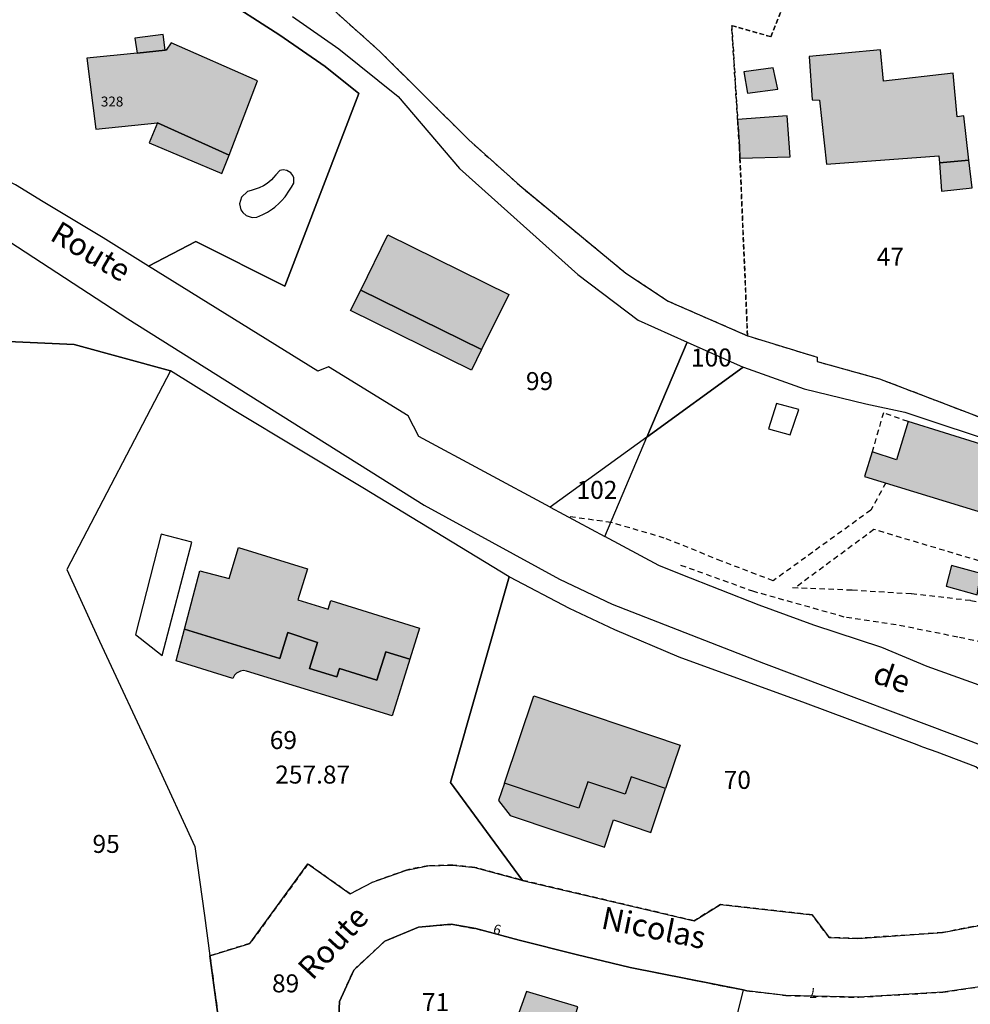
# Model space of a CAD drawing. Units: metres. Extents: x 1042002 to 1044954, y 6302650 to 6305686.
# Drawn here: x 1044006 to 1044112, y 6303876 to 6303986 of the extents above; entities that cross this region are included whole.
import ezdxf
from ezdxf.enums import TextEntityAlignment as Align

# ---------------------------------------------------------------- set-up
doc = ezdxf.new("R2010")
doc.units = ezdxf.units.M
doc.linetypes.add('TOPO1', pattern=[1, 0.6, -0.4])
doc.linetypes.add('TOPO4', pattern=[0.8, 0.5, -0.3])
for name, color, linetype in [('ig_cad_bati_dur', 152, 'CONTINUOUS'), ('ig_cad_bati_dur_hach', 24, 'CONTINUOUS'), ('ig_cad_bati_leger', 215, 'CONTINUOUS'), ('ig_cad_bati_leger_hach', 243, 'CONTINUOUS'), ('ig_cad_cote_alti', 37, 'CONTINUOUS'), ('ig_cad_detail_lineaire', 252, 'TOPO1'), ('ig_cad_nom_voie', 8, 'CONTINUOUS'), ('ig_cad_numero_voie', 40, 'CONTINUOUS'), ('ig_cad_parcel', 3, 'CONTINUOUS'), ('ig_cad_parcel_num', 3, 'CONTINUOUS'), ('ig_cad_piscine_etang_bassin', 4, 'CONTINUOUS'), ('ig_cad_sfisc', 2, 'TOPO4')]:
    doc.layers.add(name, color=color, linetype=linetype)
doc.styles.add('Times New Roman', font='times.ttf')

msp = doc.modelspace()

# ---------------------------------------------------------------- hatches: boundary and pattern name
at = {"layer": 'ig_cad_bati_dur_hach'}
for points in [[(1044019.18, 6303982.15), (1044013.58, 6303981.6), (1044014.61, 6303973.68), (1044021.45, 6303974.38), (1044029.42, 6303970.8), (1044032.59, 6303979.07), (1044022.98, 6303983.31), (1044022.4, 6303982.47), (1044022.31, 6303982.46)], [(1044108.45, 6303969.96), (1044111.72, 6303970.23), (1044111.15, 6303975.16), (1044110.41, 6303975.06), (1044109.97, 6303979.92), (1044102.21, 6303979.02), (1044101.88, 6303982.52), (1044093.95, 6303981.76), (1044094.29, 6303976.94), (1044095.1, 6303976.93), (1044095.87, 6303969.78), (1044108.39, 6303970.72)], [(1044089.94, 6303980.5), (1044086.67, 6303980.08), (1044087.07, 6303977.68), (1044090.47, 6303978.14)], [(1044086.24, 6303970.48), (1044091.84, 6303970.61), (1044091.5, 6303975.17), (1044085.99, 6303974.75), (1044086.18, 6303971.79)], [(1044047.08, 6303961.94), (1044060.52, 6303955.31), (1044057.5, 6303949.17), (1044044.06, 6303955.79)], [(1044125.14, 6303934.49), (1044125.18, 6303934.86), (1044104.95, 6303941.17), (1044103.66, 6303936.9), (1044100.95, 6303937.79), (1044100.1, 6303935.07), (1044123.23, 6303927.99), (1044124.68, 6303932.9)], [(1044024.46, 6303918.09), (1044026.16, 6303924.56), (1044029.42, 6303923.71), (1044030.48, 6303927.15), (1044038.13, 6303924.79), (1044037.06, 6303921.34), (1044040.42, 6303920.31), (1044040.72, 6303921.26), (1044050.59, 6303918.2), (1044049.51, 6303914.76), (1044046.84, 6303915.58), (1044045.87, 6303912.43), (1044041.71, 6303913.72), (1044041.42, 6303912.77), (1044038.37, 6303913.71), (1044039.26, 6303916.59), (1044035.94, 6303917.71), (1044035.06, 6303914.84)], [(1044113.06, 6303924.27), (1044109.78, 6303925.15), (1044109.19, 6303922.85), (1044112.63, 6303921.92)], [(1044060.04, 6303900.96), (1044063.31, 6303910.66), (1044079.59, 6303905.17), (1044077.97, 6303900.37), (1044074.13, 6303901.66), (1044073.47, 6303899.72), (1044069.33, 6303901.12), (1044068.34, 6303898.16)]]:
    msp.add_hatch(color=256, dxfattribs=at).paths.add_polyline_path(points)
at = {"layer": 'ig_cad_bati_leger_hach'}
for points in [[(1044019.18, 6303982.15), (1044022.31, 6303982.46), (1044022.09, 6303984.22), (1044018.92, 6303983.8)], [(1044021.45, 6303974.38), (1044020.52, 6303972.16), (1044028.62, 6303968.75), (1044029.42, 6303970.8)], [(1044108.45, 6303969.96), (1044108.67, 6303966.78), (1044112.08, 6303967.16), (1044111.72, 6303970.23)], [(1044044.06, 6303955.79), (1044057.5, 6303949.17), (1044056.37, 6303946.88), (1044042.93, 6303953.51)], [(1044041.71, 6303913.72), (1044045.87, 6303912.43), (1044046.84, 6303915.58), (1044049.51, 6303914.76), (1044047.56, 6303908.45), (1044031.36, 6303913.41), (1044031.03, 6303913.47), (1044030.7, 6303913.43), (1044030.25, 6303913.21), (1044030.02, 6303912.97), (1044029.89, 6303912.75), (1044029.84, 6303912.59), (1044023.53, 6303914.55), (1044024.46, 6303918.09), (1044035.06, 6303914.84), (1044035.94, 6303917.71), (1044039.26, 6303916.59), (1044038.37, 6303913.71), (1044041.42, 6303912.77)], [(1044060.04, 6303900.96), (1044059.39, 6303899.04), (1044060.7, 6303897.38), (1044071.18, 6303893.85), (1044072.19, 6303896.87), (1044076.33, 6303895.48), (1044077.97, 6303900.37), (1044074.13, 6303901.66), (1044073.47, 6303899.72), (1044069.33, 6303901.12), (1044068.34, 6303898.16)], [(1044068.22, 6303876.07), (1044062.51, 6303877.8), (1044060.43, 6303872.01), (1044066.48, 6303870.03)]]:
    msp.add_hatch(color=256, dxfattribs=at).paths.add_polyline_path(points)

# ---------------------------------------------------------------- linework, layer by layer
at = {"layer": 'ig_cad_bati_dur'}
for points in [[(1044019.18, 6303982.15), (1044013.58, 6303981.6), (1044014.61, 6303973.68), (1044021.45, 6303974.38), (1044029.42, 6303970.8), (1044032.59, 6303979.07), (1044022.98, 6303983.31), (1044022.4, 6303982.47), (1044022.31, 6303982.46)], [(1044108.45, 6303969.96), (1044111.72, 6303970.23), (1044111.15, 6303975.16), (1044110.41, 6303975.06), (1044109.97, 6303979.92), (1044102.21, 6303979.02), (1044101.88, 6303982.52), (1044093.95, 6303981.76), (1044094.29, 6303976.94), (1044095.1, 6303976.93), (1044095.87, 6303969.78), (1044108.39, 6303970.72)], [(1044089.94, 6303980.5), (1044086.67, 6303980.08), (1044087.07, 6303977.68), (1044090.47, 6303978.14)], [(1044086.24, 6303970.48), (1044091.84, 6303970.61), (1044091.5, 6303975.17), (1044085.99, 6303974.75), (1044086.18, 6303971.79)], [(1044047.08, 6303961.94), (1044060.52, 6303955.31), (1044057.5, 6303949.17), (1044044.06, 6303955.79)], [(1044125.14, 6303934.49), (1044125.18, 6303934.86), (1044104.95, 6303941.17), (1044103.66, 6303936.9), (1044100.95, 6303937.79), (1044100.1, 6303935.07), (1044123.23, 6303927.99), (1044124.68, 6303932.9)], [(1044024.46, 6303918.09), (1044026.16, 6303924.56), (1044029.42, 6303923.71), (1044030.48, 6303927.15), (1044038.13, 6303924.79), (1044037.06, 6303921.34), (1044040.42, 6303920.31), (1044040.72, 6303921.26), (1044050.59, 6303918.2), (1044049.51, 6303914.76), (1044046.84, 6303915.58), (1044045.87, 6303912.43), (1044041.71, 6303913.72), (1044041.42, 6303912.77), (1044038.37, 6303913.71), (1044039.26, 6303916.59), (1044035.94, 6303917.71), (1044035.06, 6303914.84)], [(1044113.06, 6303924.27), (1044109.78, 6303925.15), (1044109.19, 6303922.85), (1044112.63, 6303921.92)], [(1044060.04, 6303900.96), (1044063.31, 6303910.66), (1044079.59, 6303905.17), (1044077.97, 6303900.37), (1044074.13, 6303901.66), (1044073.47, 6303899.72), (1044069.33, 6303901.12), (1044068.34, 6303898.16)]]:
    msp.add_lwpolyline(points, close=True, dxfattribs=at)
at = {"layer": 'ig_cad_bati_leger'}
for points in [[(1044019.18, 6303982.15), (1044022.31, 6303982.46), (1044022.09, 6303984.22), (1044018.92, 6303983.8)], [(1044021.45, 6303974.38), (1044020.52, 6303972.16), (1044028.62, 6303968.75), (1044029.42, 6303970.8)], [(1044108.45, 6303969.96), (1044108.67, 6303966.78), (1044112.08, 6303967.16), (1044111.72, 6303970.23)], [(1044044.06, 6303955.79), (1044057.5, 6303949.17), (1044056.37, 6303946.88), (1044042.93, 6303953.51)], [(1044041.71, 6303913.72), (1044045.87, 6303912.43), (1044046.84, 6303915.58), (1044049.51, 6303914.76), (1044047.56, 6303908.45), (1044031.36, 6303913.41), (1044031.03, 6303913.47), (1044030.7, 6303913.43), (1044030.25, 6303913.21), (1044030.02, 6303912.97), (1044029.89, 6303912.75), (1044029.84, 6303912.59), (1044023.53, 6303914.55), (1044024.46, 6303918.09), (1044035.06, 6303914.84), (1044035.94, 6303917.71), (1044039.26, 6303916.59), (1044038.37, 6303913.71), (1044041.42, 6303912.77)], [(1044060.04, 6303900.96), (1044059.39, 6303899.04), (1044060.7, 6303897.38), (1044071.18, 6303893.85), (1044072.19, 6303896.87), (1044076.33, 6303895.48), (1044077.97, 6303900.37), (1044074.13, 6303901.66), (1044073.47, 6303899.72), (1044069.33, 6303901.12), (1044068.34, 6303898.16)], [(1044068.22, 6303876.07), (1044062.51, 6303877.8), (1044060.43, 6303872.01), (1044066.48, 6303870.03)]]:
    msp.add_lwpolyline(points, close=True, dxfattribs=at)
at = {"layer": 'ig_cad_detail_lineaire'}
for points in [[(1044104.95, 6303941.17), (1044102.2, 6303942.16), (1044100.95, 6303937.79)], [(1044102.47, 6303934.35), (1044100.82, 6303931.33), (1044089.94, 6303923.46), (1044084.18, 6303925.66), (1044077.82, 6303928.22), (1044071.93, 6303929.95), (1044067.07, 6303930.61)], [(1044092.11, 6303922.72), (1044098.72, 6303922.45), (1044105.34, 6303922.04), (1044111.95, 6303921.29), (1044116.15, 6303920.29), (1044120, 6303920.26), (1044125.42, 6303920.73), (1044127.36, 6303921.79), (1044117.62, 6303924.25), (1044101.16, 6303929.17), (1044092.59, 6303922.84)], [(1044163.32, 6303916.05), (1044156.92, 6303915.96), (1044141.52, 6303916.05), (1044134.3, 6303915.14), (1044125.87, 6303914.83), (1044120.09, 6303915.21), (1044110.48, 6303917.2), (1044103.63, 6303918.57), (1044097.86, 6303919.43), (1044087.78, 6303922.27), (1044079.61, 6303925.2)], [(1044115.18, 6303885.58), (1044108.77, 6303884.34), (1044099.38, 6303883.7), (1044096.19, 6303883.79), (1044094.29, 6303886.31), (1044084.09, 6303887.46), (1044081.15, 6303885.65), (1044062.07, 6303890.15), (1044061.83, 6303890.22), (1044056.76, 6303891.59), (1044054.3, 6303891.84), (1044051.52, 6303891.76), (1044049.15, 6303891.3), (1044045.37, 6303889.94), (1044042.9, 6303888.64), (1044038.19, 6303891.97), (1044031.74, 6303883.14), (1044027.29, 6303881.76), (1044029.39, 6303866.27)], [(1044041.52, 6303872.75), (1044041.71, 6303876.66), (1044043.28, 6303880.18), (1044046.73, 6303883.39), (1044050.48, 6303884.95), (1044054.11, 6303885.26), (1044056.86, 6303884.78), (1044061.7, 6303883.51), (1044068.02, 6303881.92), (1044074.05, 6303880.47), (1044086.59, 6303877.96), (1044087.02, 6303877.87), (1044091.34, 6303877.35), (1044099.46, 6303877.15), (1044108.82, 6303877.71), (1044115.48, 6303878.68)]]:
    msp.add_lwpolyline(points, dxfattribs=at)
at = {"layer": 'ig_cad_parcel'}
for points in [[(1043986.57, 6303989.97), (1044001.05, 6303998.97), (1044017.02, 6303994.93), (1044019.03, 6303994.25), (1044021.2, 6303993.07), (1044035.07, 6303984.14), (1044040.12, 6303980.65), (1044043.84, 6303977.65), (1044035.6, 6303956.24), (1044025.73, 6303961.19), (1044020.46, 6303958.45), (1044015.4, 6303961.59), (1044008.75, 6303965.6), (1044005.67, 6303967.51), (1043996.74, 6303971.92), (1043991.01, 6303971.6), (1043989.11, 6303979.46)], [(1044075.88, 6303939.44), (1044080.37, 6303950.02), (1044086.6, 6303947.23)], [(1044060.59, 6303923.9), (1044044.3, 6303933.8), (1044029.98, 6303942.4), (1044022.89, 6303946.82), (1044011.35, 6303924.73), (1044015.01, 6303916.74), (1044021.26, 6303903.34), (1044025.6, 6303893.93), (1044026.67, 6303886.24), (1044027.29, 6303881.76), (1044031.74, 6303883.14), (1044038.19, 6303891.97), (1044042.9, 6303888.64), (1044045.37, 6303889.94), (1044049.15, 6303891.3), (1044051.52, 6303891.76), (1044054.3, 6303891.84), (1044056.76, 6303891.59), (1044061.83, 6303890.22), (1044062.07, 6303890.15), (1044054.06, 6303901.03)], [(1044075.88, 6303939.44), (1044065.15, 6303931.64), (1044071.2, 6303928.39)], [(1044112.48, 6303902.79), (1044108.17, 6303904.39), (1044106.58, 6303904.98), (1044106.42, 6303905.04), (1044105.98, 6303905.21), (1044093.54, 6303909.85), (1044079.48, 6303914.96), (1044072.34, 6303918.02), (1044067.27, 6303920.4), (1044060.66, 6303923.86), (1044060.59, 6303923.9), (1044054.06, 6303901.03), (1044062.07, 6303890.15), (1044081.15, 6303885.65), (1044084.09, 6303887.46), (1044094.29, 6303886.31), (1044096.19, 6303883.79), (1044099.38, 6303883.7), (1044108.77, 6303884.34), (1044115.18, 6303885.58), (1044113.72, 6303894.15), (1044119.22, 6303897.12)], [(1044077.95, 6303843.33), (1044075.08, 6303845.02), (1044060.42, 6303854.7), (1044048.5, 6303862.56), (1044044.88, 6303865.62), (1044042.78, 6303868.9), (1044041.52, 6303872.75), (1044041.71, 6303876.66), (1044043.28, 6303880.18), (1044046.73, 6303883.39), (1044050.48, 6303884.95), (1044054.11, 6303885.26), (1044056.86, 6303884.78), (1044061.7, 6303883.51), (1044068.02, 6303881.92), (1044074.05, 6303880.47), (1044086.59, 6303877.96)], [(1044115.57, 6303878.7), (1044115.48, 6303878.68), (1044108.82, 6303877.71), (1044099.46, 6303877.15), (1044091.34, 6303877.35), (1044087.02, 6303877.87), (1044086.59, 6303877.96), (1044077.95, 6303843.33), (1044090, 6303836.25), (1044103.45, 6303828.74), (1044108.57, 6303824.28), (1044108.83, 6303823.87), (1044111.18, 6303822.25), (1044115.55, 6303842.84), (1044115.68, 6303854.58), (1044114.49, 6303858.07), (1044114.51, 6303865.36)]]:
    msp.add_lwpolyline(points, close=True, dxfattribs=at)
for points in [[(1044036.46, 6303986.22), (1044041.62, 6303982.64), (1044048.22, 6303977.32), (1044055.04, 6303969.31), (1044068.22, 6303957.52), (1044074.92, 6303952.46), (1044080.37, 6303950.02), (1044075.88, 6303939.44), (1044065.15, 6303931.64), (1044050.54, 6303939.51), (1044049.33, 6303941.81), (1044040.48, 6303947.25), (1044039.27, 6303946.78), (1044020.46, 6303958.45), (1044025.73, 6303961.19), (1044035.6, 6303956.24), (1044043.84, 6303977.65), (1044040.12, 6303980.65), (1044035.07, 6303984.14), (1044021.2, 6303993.07)], [(1044041.04, 6303986.95), (1044046.2, 6303982.32), (1044056.1, 6303972.49), (1044061.75, 6303967.41), (1044073.54, 6303957.69), (1044078.27, 6303954.56), (1044087.09, 6303950.72), (1044087.14, 6303950.7), (1044094.82, 6303948.33), (1044094.82, 6303947.86), (1044101.78, 6303945.93), (1044112.74, 6303941.73)], [(1044005.04, 6303961.16), (1044018.15, 6303952.59), (1044051.13, 6303931.89), (1044066.17, 6303923.66), (1044072.05, 6303920.86), (1044088.87, 6303914.31), (1044113.88, 6303904.87)], [(1044003.26, 6303874.2), (1044001.4, 6303893.69), (1044000.82, 6303899.94), (1044000.13, 6303907.57), (1043999.99, 6303909.93), (1043999.38, 6303917.1), (1043998.76, 6303927.75), (1043988.5, 6303929.07), (1043979.91, 6303930.25), (1043981.49, 6303938.91), (1043983.4, 6303949.77), (1043992.27, 6303950.16), (1043998.27, 6303950.36), (1044012.18, 6303949.73), (1044022.89, 6303946.82), (1044011.35, 6303924.73), (1044015.01, 6303916.74), (1044021.26, 6303903.34), (1044025.6, 6303893.93), (1044026.67, 6303886.24), (1044027.29, 6303881.76), (1044029.39, 6303866.27)], [(1044112.48, 6303902.79), (1044108.17, 6303904.39), (1044106.58, 6303904.98), (1044106.42, 6303905.04), (1044105.98, 6303905.21), (1044093.54, 6303909.85), (1044079.48, 6303914.96), (1044072.34, 6303918.02), (1044067.27, 6303920.4), (1044060.66, 6303923.86), (1044060.59, 6303923.9), (1044044.3, 6303933.8), (1044029.98, 6303942.4), (1044022.89, 6303946.82), (1044012.18, 6303949.73), (1043998.27, 6303950.36)], [(1044113.39, 6303911.69), (1044107.09, 6303913.94), (1044102.02, 6303916.06), (1044094.46, 6303918.52), (1044088.37, 6303920.74), (1044079.69, 6303924.16), (1044077.23, 6303925.15), (1044071.2, 6303928.39), (1044075.88, 6303939.44), (1044086.6, 6303947.23), (1044086.63, 6303947.22), (1044093.39, 6303944.82), (1044100.25, 6303943.13), (1044104.59, 6303942.22), (1044115.86, 6303938.47)], [(1044029.39, 6303866.27), (1044027.29, 6303881.76), (1044031.74, 6303883.14), (1044038.19, 6303891.97), (1044042.9, 6303888.64), (1044045.37, 6303889.94), (1044049.15, 6303891.3), (1044051.52, 6303891.76), (1044054.3, 6303891.84), (1044056.76, 6303891.59), (1044061.83, 6303890.22), (1044062.07, 6303890.15), (1044081.15, 6303885.65), (1044084.09, 6303887.46), (1044094.29, 6303886.31), (1044096.19, 6303883.79), (1044099.38, 6303883.7), (1044108.77, 6303884.34), (1044115.18, 6303885.58)], [(1044115.48, 6303878.68), (1044108.82, 6303877.71), (1044099.46, 6303877.15), (1044091.34, 6303877.35), (1044087.02, 6303877.87), (1044086.59, 6303877.96), (1044074.05, 6303880.47), (1044068.02, 6303881.92), (1044061.7, 6303883.51), (1044056.86, 6303884.78), (1044054.11, 6303885.26), (1044050.48, 6303884.95), (1044046.73, 6303883.39), (1044043.28, 6303880.18), (1044041.71, 6303876.66), (1044041.52, 6303872.75)]]:
    msp.add_lwpolyline(points, dxfattribs=at)
at = {"layer": 'ig_cad_piscine_etang_bassin'}
for points in [[(1044033.25, 6303967.39), (1044032.78, 6303967.16), (1044031.87, 6303966.87), (1044031.48, 6303966.76), (1044030.79, 6303966.13), (1044030.59, 6303965.38), (1044030.73, 6303964.73), (1044030.94, 6303964.41), (1044031.32, 6303964.08), (1044031.97, 6303963.87), (1044032.52, 6303963.92), (1044033.17, 6303964.19), (1044033.7, 6303964.47), (1044034.24, 6303964.82), (1044034.5, 6303965.02), (1044034.99, 6303965.45), (1044035.26, 6303965.72), (1044035.64, 6303966.18), (1044036.12, 6303966.9), (1044036.37, 6303967.23), (1044036.62, 6303967.7), (1044036.62, 6303968.26), (1044036.52, 6303968.53), (1044036.3, 6303968.82), (1044035.85, 6303969.09), (1044035.45, 6303969.15), (1044035.06, 6303969.08), (1044034.62, 6303968.63), (1044034.36, 6303968.3), (1044034.12, 6303968.05), (1044033.82, 6303967.79), (1044033.54, 6303967.58)], [(1044091.82, 6303939.69), (1044092.8, 6303942.5), (1044090.32, 6303943.19), (1044089.42, 6303940.35)], [(1044021.87, 6303928.64), (1044019, 6303917.51), (1044021.96, 6303915.17), (1044025.27, 6303927.75)]]:
    msp.add_lwpolyline(points, close=True, dxfattribs=at)
at = {"layer": 'ig_cad_sfisc'}
msp.add_lwpolyline([(1044086.24, 6303970.48), (1044087.09, 6303950.72), (1044087.14, 6303950.7), (1044094.82, 6303948.33), (1044094.82, 6303947.86), (1044101.78, 6303945.93), (1044112.74, 6303941.73), (1044113.06, 6303941.61), (1044115.34, 6303988.8), (1044115.4, 6303999.91), (1044115.19, 6304008.45), (1044101.18, 6304014.39), (1044098.11, 6304016.9), (1044092.99, 6303994.06), (1044091.34, 6303988.15), (1044089.7, 6303983.97), (1044085.33, 6303985.21), (1044085.99, 6303974.75), (1044086.18, 6303971.79)], close=True, dxfattribs=at)
msp.add_lwpolyline([(1044041.04, 6303986.95), (1044046.2, 6303982.32), (1044056.1, 6303972.49), (1044061.75, 6303967.41), (1044073.54, 6303957.69), (1044078.27, 6303954.56), (1044087.09, 6303950.72), (1044086.24, 6303970.48), (1044086.18, 6303971.79), (1044085.99, 6303974.75), (1044085.33, 6303985.21), (1044089.7, 6303983.97), (1044091.34, 6303988.15)], dxfattribs=at)

# ---------------------------------------------------------------- texts
at = {"layer": 'ig_cad_cote_alti', "style": 'Times New Roman'}
msp.add_text('257.87', height=2, dxfattribs=at).set_placement((1044034.55, 6303900.29), align=Align.BOTTOM_LEFT)
at = {"layer": 'ig_cad_nom_voie', "style": 'Times New Roman'}
for s, rotation, p in [('Route', 329.3, (1044008.94, 6303960.77)), ('de', 340.8, (1044100.61, 6303911.47)), ('Route', 47.2, (1044039.25, 6303878.4)), ('Nicolas', 348.5, (1044070.53, 6303884.06))]:
    msp.add_text(s, height=2.5, rotation=rotation, dxfattribs=at).set_placement(p, align=Align.BOTTOM_LEFT)
at = {"layer": 'ig_cad_numero_voie', "style": 'Times New Roman'}
msp.add_text('328', height=1.1, dxfattribs=at).set_placement((1044015.15, 6303975.87), align=Align.BOTTOM_LEFT)
for s, rotation, p in [('9', 166.6, (1044059.86, 6303885.46)), ('7', 181.9, (1044094.76, 6303878.52))]:
    msp.add_text(s, height=1.1, rotation=rotation, dxfattribs=at).set_placement(p, align=Align.BOTTOM_LEFT)
at = {"layer": 'ig_cad_parcel_num', "style": 'Times New Roman'}
for s, p in [('47', (1044101.46, 6303957.87)), ('100', (1044080.8, 6303946.67)), ('99', (1044062.44, 6303944.05)), ('102', (1044068.07, 6303931.95)), ('69', (1044033.94, 6303904.13)), ('70', (1044084.44, 6303899.7)), ('95', (1044014.22, 6303892.58)), ('89', (1044034.19, 6303877.07)), ('71', (1044050.87, 6303874.98))]:
    msp.add_text(s, height=2, dxfattribs=at).set_placement(p, align=Align.BOTTOM_LEFT)

doc.saveas('drawing.dxf')
